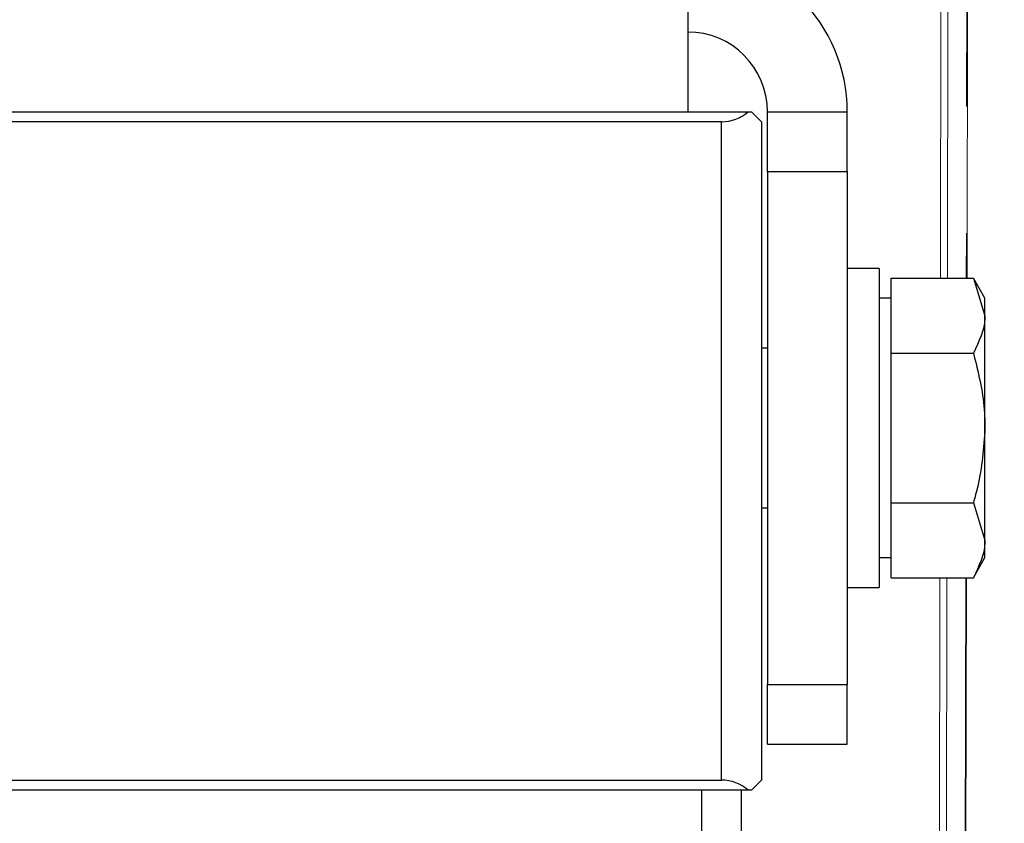
# Model space of a CAD drawing. Units: millimetres. Extents: x 8 to 201, y 4 to 288.
# Drawn here: x 133 to 143, y 219 to 227 of the extents above; entities that cross this region are included whole.
import ezdxf

# ---------------------------------------------------------------- set-up
doc = ezdxf.new("R2010")
doc.units = ezdxf.units.MM
doc.linetypes.add('PHANTOM', pattern=[12.7, 6.35, -1.27, 1.27, -1.27, 1.27, -1.27])
doc.layers.add('FORMAT', color=7, linetype='Continuous')
doc.styles.add('SLDTEXTSTYLE2', font='TXT', dxfattribs={"width": 0.75})
doc.dimstyles.new('SLDDIMSTYLE3', dxfattribs={"dimtxt": 2.116667, "dimasz": 2.64, "dimexe": 0, "dimexo": 0.0625, "dimgap": 0.529167, "dimtad": 1, "dimdec": 0, "dimlfac": 5, "dimrnd": 1e-09, "dimzin": 12, "dimdsep": 46, "dimtxsty": 'SLDTEXTSTYLE2', "dimsah": 1, "dimcen": 0.09, "dimadec": 0, "dimazin": 3, "dimtfac": 1, "dimtdec": 0, "dimtofl": 0, "dimtmove": 0, "dimatfit": 3, "dimfxl": 0, "dimfrac": 2, "dimtolj": 1, "dimtzin": 12, "dimarcsym": 0})
doc.dimstyles.new('SLDDIMSTYLE5', dxfattribs={"dimtxt": 2.116667, "dimasz": 2.64, "dimexe": 0, "dimexo": 0.0625, "dimgap": 0.529167, "dimtad": 1, "dimdec": 0, "dimlfac": 5, "dimrnd": 1e-09, "dimzin": 12, "dimdsep": 46, "dimtxsty": 'SLDTEXTSTYLE2', "dimsah": 1, "dimcen": 0.09, "dimadec": 0, "dimazin": 3, "dimtol": 1, "dimtp": 10, "dimtm": 10, "dimtfac": 1, "dimtdec": 0, "dimtofl": 0, "dimtmove": 0, "dimatfit": 3, "dimfxl": 0, "dimfrac": 2, "dimtolj": 1, "dimarcsym": 0})

# ---------------------------------------------------------------- blocks, each defined once
blk = doc.blocks.new('_D_6')
at = {"layer": 'FORMAT'}
for p, q in [((137.0539, 280.4807), (189.0878, 280.4807)), ((188.0878, 162.5188), (188.0878, 280.4807)), ((173.7467, 162.5188), (189.0878, 162.5188))]:
    blk.add_line(p, q, dxfattribs=at)
for centre, start, end in [((186.4062, 220.4826), 63.43495, 116.56505), ((186.4062, 222.517), 243.43495, 296.56505)]:
    blk.add_arc(centre, 3.7601, start, end, dxfattribs=at)
for points in [[(188.0878, 280.4807), (187.6798, 277.8407), (188.4958, 277.8407)], [(188.0878, 162.5188), (188.4958, 165.1588), (187.6798, 165.1588)]]:
    blk.add_solid(points, dxfattribs=at)
at = {"layer": 'FORMAT', "insert": (185.3592, 219.1538), "char_height": 2.11667, "attachment_point": 1, "rotation": 90, "style": 'SLDTEXTSTYLE2'}
blk.add_mtext('590', dxfattribs=at)
blk = doc.blocks.new('_D_7')
at = {"layer": 'FORMAT'}
for p, q in [((137.0539, 280.4807), (196.444, 280.4807)), ((195.444, 280.4807), (195.444, 138.2188)), ((141.3467, 138.2188), (196.444, 138.2188))]:
    blk.add_line(p, q, dxfattribs=at)
for points in [[(195.444, 280.4807), (195.036, 277.8407), (195.852, 277.8407)], [(195.444, 138.2188), (195.852, 140.8588), (195.036, 140.8588)]]:
    blk.add_solid(points, dxfattribs=at)
at = {"layer": 'FORMAT', "char_height": 2.11667, "attachment_point": 1, "rotation": 90, "style": 'SLDTEXTSTYLE2'}
for s, insert in [('±10', (192.7155, 209.7614)), ('711', (192.7155, 204.2757))]:
    blk.add_mtext(s, dxfattribs=dict(at, insert=insert))
blk = doc.blocks.new('_D_8')
at = {"layer": 'FORMAT'}
for p, q in [((123.7867, 225.4448), (123.7867, 284.5663)), ((169.7246, 240.2623), (169.7246, 284.5663)), ((123.7867, 283.5663), (169.7246, 283.5663))]:
    blk.add_line(p, q, dxfattribs=at)
for centre, start, end in [((147.7728, 285.2479), 153.43495, 206.56505), ((145.7385, 285.2479), 333.43495, 26.56505)]:
    blk.add_arc(centre, 3.7601, start, end, dxfattribs=at)
for points in [[(123.7867, 283.5663), (126.4267, 283.1583), (126.4267, 283.9743)], [(169.7246, 283.5663), (167.0846, 283.9743), (167.0846, 283.1583)]]:
    blk.add_solid(points, dxfattribs=at)
at = {"layer": 'FORMAT', "insert": (144.4097, 286.2949), "char_height": 2.11667, "attachment_point": 1, "style": 'SLDTEXTSTYLE2'}
blk.add_mtext('230', dxfattribs=at)

msp = doc.modelspace()

# ---------------------------------------------------------------- linework, layer by layer
at = {"color": 7, "linetype": 'PHANTOM', "lineweight": 18}
for p, q in [((142.4187, 235.4631), (142.3993, 224.8499)), ((142.4067, 224.8499), (142.4261, 235.4658)), ((142.1395, 224.8499), (142.1587, 235.3681)), ((142.2099, 224.8499), (142.2292, 235.3936)), ((139.6067, 228.1188), (139.6067, 226.5188)), ((139.6067, 228.1188), (139.6067, 226.5188)), ((126.8821, 226.5188), (140.2113, 226.5188)), ((126.8821, 226.5188), (140.2113, 226.5188)), ((140.2113, 226.5188), (140.2467, 226.5188)), ((140.2113, 226.5188), (140.2467, 226.5188)), ((140.2467, 226.5188), (140.3467, 226.4188)), ((140.2467, 226.5188), (140.3467, 226.4188)), ((140.4067, 225.9188), (140.4067, 226.5188)), ((140.4067, 226.5188), (141.2067, 226.5188)), ((140.4067, 225.9188), (140.4067, 226.5188)), ((140.4067, 226.5188), (141.2067, 226.5188)), ((141.2067, 225.9188), (141.2067, 226.5188)), ((141.2067, 225.9188), (141.2067, 226.5188)), ((139.9467, 226.4188), (127.1467, 226.4188)), ((139.9467, 226.4188), (127.1467, 226.4188)), ((139.9467, 219.8188), (139.9467, 226.4188)), ((139.9467, 219.8188), (139.9467, 226.4188)), ((140.3467, 226.4188), (140.3467, 219.8188)), ((140.3467, 226.4188), (140.3467, 219.8188)), ((140.4067, 225.9188), (141.2067, 225.9188)), ((140.4067, 225.9188), (140.4067, 220.7788)), ((140.4067, 225.9188), (141.2067, 225.9188)), ((140.4067, 225.9188), (140.4067, 220.7788)), ((141.2067, 225.9188), (141.2067, 220.7788)), ((141.2067, 225.9188), (141.2067, 220.7788)), ((141.5267, 224.9488), (141.2067, 224.9488)), ((141.5267, 224.9488), (141.2067, 224.9488)), ((141.5267, 224.9488), (141.5267, 221.7488)), ((141.5267, 224.9488), (141.5267, 221.7488)), ((141.6467, 224.4747), (141.6467, 224.8499)), ((141.6467, 224.8499), (142.4706, 224.8499)), ((141.6467, 224.4747), (141.6467, 224.8499)), ((141.6467, 224.8499), (142.4706, 224.8499)), ((142.5867, 224.6488), (142.4706, 224.8499)), ((142.4706, 224.8499), (142.5867, 224.4747)), ((142.5867, 224.6488), (142.4706, 224.8499)), ((142.4706, 224.8499), (142.5867, 224.4747)), ((141.6467, 224.6488), (141.5267, 224.6488)), ((141.6467, 224.6488), (141.5267, 224.6488)), ((142.5867, 224.4747), (142.5867, 224.6488)), ((142.5867, 224.4747), (142.5867, 224.6488)), ((141.6467, 224.0994), (141.6467, 224.4747)), ((141.6467, 224.0994), (141.6467, 224.4747)), ((142.5867, 223.3488), (142.5867, 224.4747)), ((142.5867, 223.3488), (142.5867, 224.4747)), ((140.4067, 224.1488), (140.3467, 224.1488)), ((140.4067, 224.1488), (140.3467, 224.1488)), ((141.6467, 224.0994), (142.4706, 224.0994)), ((141.6467, 223.3488), (141.6467, 224.0994)), ((141.6467, 224.0994), (142.4706, 224.0994)), ((141.6467, 223.3488), (141.6467, 224.0994)), ((141.6467, 222.5983), (141.6467, 223.3488)), ((141.6467, 222.5983), (141.6467, 223.3488)), ((142.5867, 222.223), (142.5867, 223.3488)), ((142.5867, 222.223), (142.5867, 223.3488)), ((141.6467, 222.5983), (142.4706, 222.5983)), ((141.6467, 222.223), (141.6467, 222.5983)), ((141.6467, 222.5983), (142.4706, 222.5983)), ((141.6467, 222.223), (141.6467, 222.5983)), ((142.4706, 222.5983), (142.5867, 222.223)), ((142.4706, 222.5983), (142.5867, 222.223)), ((140.3467, 222.5488), (140.4067, 222.5488)), ((140.3467, 222.5488), (140.4067, 222.5488)), ((141.6467, 221.8477), (141.6467, 222.223)), ((141.6467, 221.8477), (141.6467, 222.223)), ((142.5867, 222.0488), (142.5867, 222.223)), ((142.5867, 222.0488), (142.5867, 222.223)), ((141.5267, 222.0488), (141.6467, 222.0488)), ((141.5267, 222.0488), (141.6467, 222.0488)), ((142.4706, 221.8477), (142.5867, 222.0488)), ((142.4706, 221.8477), (142.5867, 222.0488)), ((141.6467, 221.8477), (142.4706, 221.8477)), ((141.6467, 221.8477), (142.4706, 221.8477)), ((142.1033, 205.0798), (142.134, 221.8477)), ((142.1738, 205.0831), (142.2044, 221.8477)), ((142.3938, 221.8477), (142.3632, 205.0922)), ((142.3705, 205.0926), (142.4012, 221.8477)), ((141.2067, 221.7488), (141.5267, 221.7488)), ((141.2067, 221.7488), (141.5267, 221.7488)), ((140.4067, 220.7788), (141.2067, 220.7788)), ((140.4067, 220.1788), (140.4067, 220.7788)), ((140.4067, 220.7788), (141.2067, 220.7788)), ((140.4067, 220.1788), (140.4067, 220.7788)), ((141.2067, 220.1788), (141.2067, 220.7788)), ((141.2067, 220.1788), (141.2067, 220.7788)), ((140.4067, 220.1788), (141.2067, 220.1788)), ((140.4067, 220.1788), (141.2067, 220.1788)), ((127.1467, 219.8188), (139.9467, 219.8188)), ((127.1467, 219.8188), (139.9467, 219.8188)), ((140.3467, 219.8188), (140.2467, 219.7188)), ((140.3467, 219.8188), (140.2467, 219.7188)), ((140.2113, 219.7188), (126.8821, 219.7188)), ((140.2113, 219.7188), (126.8821, 219.7188)), ((139.7467, 219.1188), (139.7467, 219.7188)), ((139.7467, 219.1188), (139.7467, 219.7188)), ((140.1467, 219.1188), (140.1467, 219.7188)), ((140.1467, 219.1188), (140.1467, 219.7188)), ((140.2467, 219.7188), (140.2113, 219.7188)), ((140.2467, 219.7188), (140.2113, 219.7188))]:
    msp.add_line(p, q, dxfattribs=at)
at = {"color": 7, "linetype": 'Continuous', "lineweight": 25}
for p, q in [((139.6067, 228.1188), (139.6067, 226.5188)), ((126.8821, 226.5188), (140.2113, 226.5188)), ((140.2113, 226.5188), (140.2467, 226.5188)), ((140.2467, 226.5188), (140.3467, 226.4188)), ((140.4067, 226.5188), (141.2067, 226.5188)), ((140.4067, 225.9188), (140.4067, 226.5188)), ((141.2067, 225.9188), (141.2067, 226.5188)), ((139.9467, 226.4188), (127.1467, 226.4188)), ((139.9467, 219.8188), (139.9467, 226.4188)), ((140.3467, 226.4188), (140.3467, 219.8188)), ((140.4067, 225.9188), (141.2067, 225.9188)), ((140.4067, 225.9188), (140.4067, 220.7788)), ((141.2067, 225.9188), (141.2067, 220.7788)), ((141.5267, 224.9488), (141.2067, 224.9488)), ((141.5267, 224.9488), (141.5267, 221.7488)), ((141.6467, 224.4747), (141.6467, 224.8499)), ((141.6467, 224.8499), (142.4706, 224.8499)), ((142.5867, 224.6488), (142.4706, 224.8499)), ((142.4706, 224.8499), (142.5867, 224.4747)), ((141.6467, 224.6488), (141.5267, 224.6488)), ((142.5867, 224.4747), (142.5867, 224.6488)), ((141.6467, 224.0994), (141.6467, 224.4747)), ((142.5867, 223.3488), (142.5867, 224.4747)), ((140.4067, 224.1488), (140.3467, 224.1488)), ((141.6467, 224.0994), (142.4706, 224.0994)), ((141.6467, 223.3488), (141.6467, 224.0994)), ((141.6467, 222.5983), (141.6467, 223.3488)), ((142.5867, 222.223), (142.5867, 223.3488)), ((141.6467, 222.5983), (142.4706, 222.5983)), ((141.6467, 222.223), (141.6467, 222.5983)), ((142.4706, 222.5983), (142.5867, 222.223)), ((140.3467, 222.5488), (140.4067, 222.5488)), ((141.6467, 221.8477), (141.6467, 222.223)), ((142.5867, 222.0488), (142.5867, 222.223)), ((141.5267, 222.0488), (141.6467, 222.0488)), ((142.4706, 221.8477), (142.5867, 222.0488)), ((141.6467, 221.8477), (142.4706, 221.8477)), ((141.2067, 221.7488), (141.5267, 221.7488)), ((140.4067, 220.7788), (141.2067, 220.7788)), ((140.4067, 220.1788), (140.4067, 220.7788)), ((141.2067, 220.1788), (141.2067, 220.7788)), ((140.4067, 220.1788), (141.2067, 220.1788)), ((127.1467, 219.8188), (139.9467, 219.8188)), ((140.3467, 219.8188), (140.2467, 219.7188)), ((140.2113, 219.7188), (126.8821, 219.7188)), ((139.7467, 219.1188), (139.7467, 219.7188)), ((140.1467, 219.1188), (140.1467, 219.7188)), ((140.2467, 219.7188), (140.2113, 219.7188))]:
    msp.add_line(p, q, dxfattribs=at)
for centre, radius, start, end in [((139.6067, 226.5188), 1.6, 0, 90), ((139.6067, 226.5188), 0.8, 0, 90), ((139.9467, 226.8188), 0.4, 270, 311.40962), ((139.9467, 219.4188), 0.4, 48.59038, 90)]:
    msp.add_arc(centre, radius, start, end, dxfattribs=at)
at = {"color": 7, "linetype": 'PHANTOM', "lineweight": 18}
for centre, radius, start, end in [((139.6067, 226.5188), 1.6, 0, 90), ((139.6067, 226.5188), 1.6, 0, 90), ((139.6067, 226.5188), 0.8, 0, 90), ((139.6067, 226.5188), 0.8, 0, 90), ((139.9467, 226.8188), 0.4, 270, 311.40962), ((139.9467, 226.8188), 0.4, 270, 311.40962), ((139.9467, 219.4188), 0.4, 48.59038, 90), ((139.9467, 219.4188), 0.4, 48.59038, 90)]:
    msp.add_arc(centre, radius, start, end, dxfattribs=at)
at = {"color": 7, "linetype": 'Continuous', "lineweight": 25}
for points, knots in [([(142.5867, 224.4747), (142.5866, 224.4658), (142.5849, 224.339), (142.5257, 224.2149), (142.4706, 224.0994)], [0, 0, 0, 0, 0.070215, 1, 1, 1, 1]), ([(142.4706, 224.0994), (142.5176, 223.9117), (142.5795, 223.6642), (142.5853, 223.4103), (142.5867, 223.3488)], [0, 0, 0, 0, 0.7581486, 1, 1, 1, 1]), ([(142.5867, 223.3488), (142.5725, 223.1516), (142.5543, 222.8974), (142.4859, 222.653), (142.4706, 222.5983)], [0, 0, 0, 0, 0.776287, 1, 1, 1, 1]), ([(142.5867, 222.223), (142.5866, 222.2141), (142.5849, 222.0874), (142.5257, 221.9632), (142.4706, 221.8477)], [0, 0, 0, 0, 0.070215, 1, 1, 1, 1])]:
    msp.add_open_spline(points, degree=3, knots=knots, dxfattribs=at)
at = {"color": 7, "linetype": 'PHANTOM', "lineweight": 18}
for points, knots in [([(142.5867, 224.4747), (142.5866, 224.4658), (142.5849, 224.339), (142.5257, 224.2149), (142.4706, 224.0994)], [0, 0, 0, 0, 0.070215, 1, 1, 1, 1]), ([(142.5867, 224.4747), (142.5866, 224.4658), (142.5849, 224.339), (142.5257, 224.2149), (142.4706, 224.0994)], [0, 0, 0, 0, 0.070215, 1, 1, 1, 1]), ([(142.4706, 224.0994), (142.5176, 223.9117), (142.5795, 223.6642), (142.5853, 223.4103), (142.5867, 223.3488)], [0, 0, 0, 0, 0.7581486, 1, 1, 1, 1]), ([(142.4706, 224.0994), (142.5176, 223.9117), (142.5795, 223.6642), (142.5853, 223.4103), (142.5867, 223.3488)], [0, 0, 0, 0, 0.7581486, 1, 1, 1, 1]), ([(142.5867, 223.3488), (142.5725, 223.1516), (142.5543, 222.8974), (142.4859, 222.653), (142.4706, 222.5983)], [0, 0, 0, 0, 0.776287, 1, 1, 1, 1]), ([(142.5867, 223.3488), (142.5725, 223.1516), (142.5543, 222.8974), (142.4859, 222.653), (142.4706, 222.5983)], [0, 0, 0, 0, 0.776287, 1, 1, 1, 1]), ([(142.5867, 222.223), (142.5866, 222.2141), (142.5849, 222.0874), (142.5257, 221.9632), (142.4706, 221.8477)], [0, 0, 0, 0, 0.070215, 1, 1, 1, 1]), ([(142.5867, 222.223), (142.5866, 222.2141), (142.5849, 222.0874), (142.5257, 221.9632), (142.4706, 221.8477)], [0, 0, 0, 0, 0.070215, 1, 1, 1, 1])]:
    msp.add_open_spline(points, degree=3, knots=knots, dxfattribs=at)

# ---------------------------------------------------------------- dimensions: what is measured, and where the dimension line sits
at = {"layer": 'FORMAT'}
for base, p1, p2, angle, picture, middle in [((169.7246, 283.5663), (123.7867, 224.4448), (169.7246, 239.2623), 0, '_D_8', (146.7556, 283.5663)), ((188.0878, 280.4807), (172.7467, 162.5188), (136.0539, 280.4807), 90, '_D_6', (188.0878, 221.4998))]:
    dim = msp.add_linear_dim(base=base, p1=p1, p2=p2, angle=angle, text='(<>)', dimstyle='SLDDIMSTYLE3', dxfattribs=at)
    dim.commit()
    dim.dimension.update_dxf_attribs({"geometry": picture, "text_midpoint": middle, "dimtype": 160})
dim = msp.add_linear_dim(base=(195.444, 138.2188), p1=(136.0539, 280.4807), p2=(140.3467, 138.2188), angle=90, dimstyle='SLDDIMSTYLE5', dxfattribs=at)
dim.commit()
dim.dimension.update_dxf_attribs({"geometry": '_D_7', "text_midpoint": (195.444, 209.3498), "dimtype": 160})

doc.saveas('drawing.dxf')
